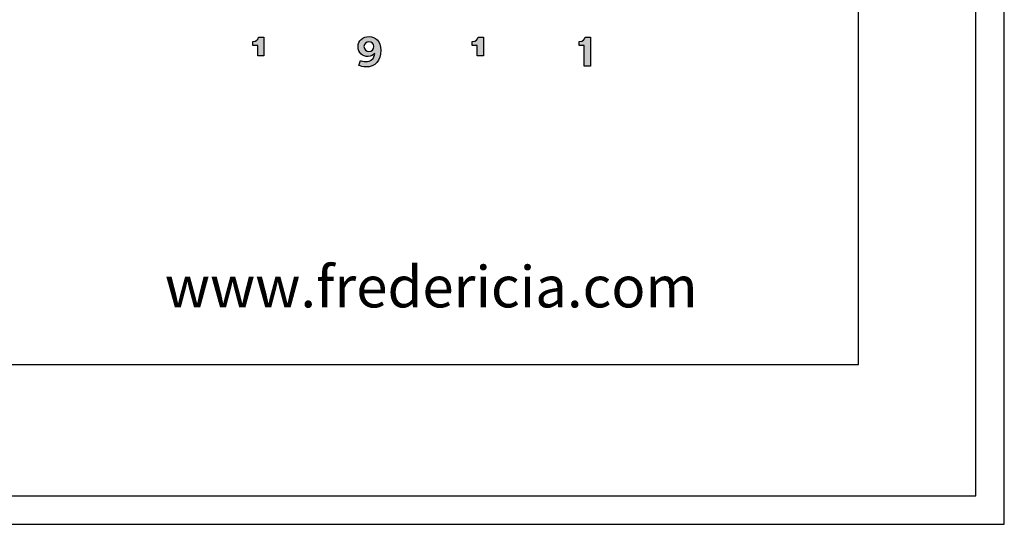
# Model space of a CAD drawing. Units: millimetres. Extents: x 0 to 2646, y 0 to 3743.
# Drawn here: x 2190 to 2646, y 0 to 234 of the extents above; entities that cross this region are included whole.
import ezdxf

# ---------------------------------------------------------------- set-up
doc = ezdxf.new("R2010")
doc.units = ezdxf.units.MM
doc.header["$MEASUREMENT"] = 0
doc.layers.add('Layout Large', color=7, linetype='Continuous', true_color=0x000000)

msp = doc.modelspace()

# ---------------------------------------------------------------- hatches: boundary and pattern name
at = {"layer": 'Layout Large'}
for points in [[(2300.49, 217.22), (2300.49, 221.92), (2298.16, 221.92), (2298.16, 223.75), (2298.24, 223.76), (2298.32, 223.76), (2298.4, 223.76), (2298.47, 223.77), (2298.55, 223.78), (2298.62, 223.78), (2298.69, 223.79), (2298.77, 223.81), (2298.84, 223.82), (2298.9, 223.83), (2298.97, 223.85), (2299.04, 223.87), (2299.1, 223.89), (2299.16, 223.91), (2299.22, 223.93), (2299.29, 223.95), (2299.34, 223.97), (2299.4, 224), (2299.46, 224.02), (2299.51, 224.05), (2299.57, 224.08), (2299.62, 224.11), (2299.67, 224.14), (2299.72, 224.17), (2299.77, 224.2), (2299.82, 224.23), (2299.87, 224.27), (2299.91, 224.3), (2299.96, 224.34), (2300, 224.37), (2300.04, 224.41), (2300.08, 224.45), (2300.12, 224.48), (2300.16, 224.52), (2300.2, 224.56), (2300.24, 224.6), (2300.27, 224.64), (2300.3, 224.68), (2300.34, 224.72), (2300.37, 224.76), (2300.4, 224.8), (2300.43, 224.85), (2300.46, 224.89), (2300.49, 224.93), (2300.51, 224.97), (2300.54, 225.02), (2300.56, 225.06), (2300.59, 225.1), (2300.61, 225.15), (2300.63, 225.19), (2300.65, 225.23), (2300.67, 225.28), (2300.69, 225.32), (2300.71, 225.36), (2300.73, 225.41), (2300.74, 225.45), (2300.76, 225.49), (2300.77, 225.53), (2300.78, 225.58), (2300.8, 225.62), (2300.81, 225.66), (2300.82, 225.7), (2300.83, 225.74), (2300.84, 225.79), (2303.34, 225.78), (2303.34, 217.22)], [(2402.19, 217.22), (2402.19, 221.92), (2399.86, 221.92), (2399.86, 223.75), (2399.94, 223.76), (2400.02, 223.76), (2400.1, 223.76), (2400.17, 223.77), (2400.25, 223.78), (2400.32, 223.78), (2400.39, 223.79), (2400.47, 223.81), (2400.54, 223.82), (2400.6, 223.83), (2400.67, 223.85), (2400.74, 223.87), (2400.8, 223.89), (2400.86, 223.91), (2400.93, 223.93), (2400.99, 223.95), (2401.04, 223.97), (2401.1, 224), (2401.16, 224.02), (2401.21, 224.05), (2401.27, 224.08), (2401.32, 224.11), (2401.37, 224.14), (2401.42, 224.17), (2401.47, 224.2), (2401.52, 224.23), (2401.57, 224.27), (2401.61, 224.3), (2401.66, 224.34), (2401.7, 224.37), (2401.74, 224.41), (2401.78, 224.45), (2401.82, 224.48), (2401.86, 224.52), (2401.9, 224.56), (2401.94, 224.6), (2401.97, 224.64), (2402.01, 224.68), (2402.04, 224.72), (2402.07, 224.76), (2402.1, 224.8), (2402.13, 224.85), (2402.16, 224.89), (2402.19, 224.93), (2402.21, 224.97), (2402.24, 225.02), (2402.27, 225.06), (2402.29, 225.1), (2402.31, 225.15), (2402.33, 225.19), (2402.35, 225.23), (2402.37, 225.28), (2402.39, 225.32), (2402.41, 225.36), (2402.43, 225.41), (2402.44, 225.45), (2402.46, 225.49), (2402.47, 225.53), (2402.49, 225.58), (2402.5, 225.62), (2402.51, 225.66), (2402.52, 225.7), (2402.53, 225.74), (2402.54, 225.79), (2405.04, 225.78), (2405.04, 217.22)], [(2451.75, 212.32), (2451.75, 221.92), (2449.42, 221.92), (2449.42, 223.75), (2449.5, 223.76), (2449.58, 223.76), (2449.66, 223.76), (2449.73, 223.77), (2449.81, 223.78), (2449.88, 223.78), (2449.95, 223.79), (2450.03, 223.81), (2450.09, 223.82), (2450.16, 223.83), (2450.23, 223.85), (2450.3, 223.87), (2450.36, 223.89), (2450.42, 223.91), (2450.48, 223.93), (2450.55, 223.95), (2450.6, 223.97), (2450.66, 224), (2450.72, 224.02), (2450.77, 224.05), (2450.83, 224.08), (2450.88, 224.11), (2450.93, 224.14), (2450.98, 224.17), (2451.03, 224.2), (2451.08, 224.23), (2451.13, 224.27), (2451.17, 224.3), (2451.22, 224.34), (2451.26, 224.37), (2451.3, 224.41), (2451.34, 224.45), (2451.38, 224.48), (2451.42, 224.52), (2451.46, 224.56), (2451.5, 224.6), (2451.53, 224.64), (2451.57, 224.68), (2451.6, 224.72), (2451.63, 224.76), (2451.66, 224.8), (2451.69, 224.85), (2451.72, 224.89), (2451.75, 224.93), (2451.77, 224.97), (2451.8, 225.02), (2451.82, 225.06), (2451.85, 225.1), (2451.87, 225.15), (2451.89, 225.19), (2451.91, 225.23), (2451.93, 225.28), (2451.95, 225.32), (2451.97, 225.36), (2451.99, 225.41), (2452, 225.45), (2452.02, 225.49), (2452.03, 225.53), (2452.04, 225.58), (2452.06, 225.62), (2452.07, 225.66), (2452.08, 225.7), (2452.09, 225.74), (2452.1, 225.79), (2454.6, 225.78), (2454.6, 212.31)]]:
    msp.add_hatch(color=256, dxfattribs=at).paths.add_polyline_path(points, flags=0)
h = msp.add_hatch(color=256, dxfattribs=at)
h.paths.add_polyline_path([(2348, 215.06), (2348.04, 215.03), (2348.09, 215), (2348.14, 214.98), (2348.2, 214.95), (2348.31, 214.9), (2348.44, 214.85), (2348.57, 214.8), (2348.72, 214.75), (2348.86, 214.71), (2349.02, 214.66), (2349.18, 214.62), (2349.34, 214.59), (2349.51, 214.56), (2349.68, 214.53), (2349.86, 214.51), (2350.03, 214.49), (2350.12, 214.48), (2350.21, 214.48), (2350.3, 214.48), (2350.38, 214.48), (2350.5, 214.48), (2350.61, 214.48), (2350.72, 214.48), (2350.83, 214.49), (2350.94, 214.5), (2351.05, 214.51), (2351.16, 214.52), (2351.26, 214.54), (2351.37, 214.55), (2351.47, 214.57), (2351.57, 214.59), (2351.67, 214.62), (2351.77, 214.64), (2351.87, 214.67), (2351.97, 214.69), (2352.06, 214.72), (2352.15, 214.76), (2352.24, 214.79), (2352.34, 214.83), (2352.42, 214.86), (2352.51, 214.9), (2352.6, 214.94), (2352.68, 214.99), (2352.76, 215.03), (2352.85, 215.08), (2352.93, 215.13), (2353, 215.18), (2353.08, 215.23), (2353.16, 215.28), (2353.23, 215.34), (2353.3, 215.4), (2353.37, 215.46), (2353.44, 215.52), (2353.51, 215.58), (2353.57, 215.65), (2353.64, 215.71), (2353.7, 215.78), (2353.76, 215.85), (2353.82, 215.93), (2353.87, 216), (2353.93, 216.08), (2353.98, 216.15), (2354.03, 216.23), (2354.08, 216.31), (2354.13, 216.4), (2354.17, 216.48), (2354.22, 216.57), (2354.26, 216.65), (2354.3, 216.74), (2354.34, 216.84), (2354.37, 216.93), (2354.41, 217.02), (2354.44, 217.12), (2354.47, 217.22), (2354.5, 217.32), (2354.52, 217.42), (2354.55, 217.52), (2354.57, 217.63), (2354.59, 217.74), (2354.61, 217.84), (2354.63, 217.95), (2354.64, 218.07), (2354.65, 218.18), (2354.66, 218.29), (2354.63, 218.25), (2354.61, 218.21), (2354.58, 218.18), (2354.55, 218.14), (2354.52, 218.1), (2354.49, 218.06), (2354.46, 218.02), (2354.42, 217.99), (2354.39, 217.95), (2354.36, 217.91), (2354.29, 217.84), (2354.21, 217.78), (2354.14, 217.71), (2354.06, 217.64), (2353.98, 217.58), (2353.89, 217.52), (2353.8, 217.46), (2353.71, 217.4), (2353.62, 217.35), (2353.52, 217.3), (2353.42, 217.25), (2353.32, 217.2), (2353.22, 217.16), (2353.11, 217.12), (2353.01, 217.08), (2352.9, 217.04), (2352.78, 217.01), (2352.67, 216.98), (2352.55, 216.95), (2352.43, 216.92), (2352.31, 216.9), (2352.19, 216.88), (2352.06, 216.87), (2351.94, 216.86), (2351.81, 216.85), (2351.68, 216.84), (2351.55, 216.84), (2351.43, 216.84), (2351.31, 216.85), (2351.2, 216.85), (2351.08, 216.86), (2350.97, 216.87), (2350.85, 216.89), (2350.74, 216.9), (2350.63, 216.92), (2350.51, 216.94), (2350.4, 216.97), (2350.29, 216.99), (2350.19, 217.02), (2350.08, 217.05), (2349.97, 217.08), (2349.87, 217.12), (2349.76, 217.16), (2349.66, 217.2), (2349.56, 217.24), (2349.45, 217.28), (2349.36, 217.33), (2349.26, 217.38), (2349.16, 217.43), (2349.07, 217.48), (2348.97, 217.54), (2348.88, 217.6), (2348.79, 217.66), (2348.7, 217.72), (2348.61, 217.78), (2348.53, 217.85), (2348.44, 217.92), (2348.36, 217.99), (2348.28, 218.06), (2348.2, 218.14), (2348.12, 218.21), (2348.05, 218.29), (2347.98, 218.37), (2347.91, 218.45), (2347.84, 218.54), (2347.77, 218.62), (2347.71, 218.71), (2347.64, 218.8), (2347.58, 218.89), (2347.53, 218.99), (2347.47, 219.08), (2347.42, 219.18), (2347.36, 219.28), (2347.32, 219.38), (2347.27, 219.49), (2347.23, 219.59), (2347.19, 219.7), (2347.15, 219.81), (2347.11, 219.92), (2347.08, 220.03), (2347.05, 220.14), (2347.02, 220.26), (2346.99, 220.37), (2346.97, 220.49), (2346.95, 220.61), (2346.94, 220.73), (2346.92, 220.86), (2346.91, 220.98), (2346.9, 221.11), (2346.9, 221.24), (2346.9, 221.37), (2346.9, 221.5), (2346.9, 221.62), (2346.91, 221.75), (2346.92, 221.88), (2346.94, 222), (2346.95, 222.12), (2346.97, 222.24), (2347, 222.36), (2347.02, 222.48), (2347.05, 222.6), (2347.08, 222.72), (2347.12, 222.83), (2347.16, 222.94), (2347.2, 223.05), (2347.24, 223.16), (2347.28, 223.27), (2347.33, 223.38), (2347.38, 223.48), (2347.44, 223.59), (2347.49, 223.69), (2347.55, 223.79), (2347.61, 223.89), (2347.68, 223.98), (2347.74, 224.08), (2347.81, 224.17), (2347.88, 224.26), (2347.96, 224.35), (2348.03, 224.44), (2348.11, 224.52), (2348.19, 224.61), (2348.28, 224.69), (2348.36, 224.77), (2348.45, 224.85), (2348.54, 224.92), (2348.63, 225), (2348.72, 225.07), (2348.82, 225.14), (2348.92, 225.2), (2349.02, 225.27), (2349.12, 225.33), (2349.22, 225.39), (2349.33, 225.45), (2349.43, 225.51), (2349.54, 225.56), (2349.65, 225.61), (2349.77, 225.66), (2349.88, 225.71), (2350, 225.75), (2350.12, 225.79), (2350.23, 225.83), (2350.36, 225.87), (2350.48, 225.9), (2350.6, 225.93), (2350.73, 225.96), (2350.86, 225.99), (2350.99, 226.01), (2351.12, 226.03), (2351.25, 226.05), (2351.38, 226.07), (2351.52, 226.08), (2351.65, 226.09), (2351.79, 226.1), (2351.93, 226.1), (2352.07, 226.1), (2352.2, 226.1), (2352.34, 226.09), (2352.47, 226.09), (2352.61, 226.08), (2352.74, 226.06), (2352.87, 226.05), (2353.01, 226.03), (2353.14, 226), (2353.27, 225.98), (2353.4, 225.95), (2353.52, 225.92), (2353.65, 225.88), (2353.77, 225.84), (2353.9, 225.8), (2354.02, 225.76), (2354.14, 225.71), (2354.26, 225.66), (2354.38, 225.6), (2354.5, 225.55), (2354.61, 225.49), (2354.72, 225.43), (2354.84, 225.36), (2354.95, 225.29), (2355.05, 225.22), (2355.16, 225.14), (2355.26, 225.06), (2355.37, 224.98), (2355.47, 224.9), (2355.57, 224.81), (2355.66, 224.72), (2355.76, 224.62), (2355.85, 224.53), (2355.94, 224.42), (2356.03, 224.32), (2356.12, 224.21), (2356.2, 224.1), (2356.28, 223.99), (2356.36, 223.87), (2356.44, 223.76), (2356.51, 223.63), (2356.59, 223.51), (2356.66, 223.38), (2356.72, 223.25), (2356.79, 223.11), (2356.85, 222.97), (2356.91, 222.83), (2356.96, 222.68), (2357.02, 222.54), (2357.07, 222.38), (2357.11, 222.23), (2357.16, 222.07), (2357.2, 221.91), (2357.24, 221.75), (2357.27, 221.58), (2357.3, 221.41), (2357.33, 221.23), (2357.36, 221.06), (2357.38, 220.88), (2357.4, 220.69), (2357.42, 220.51), (2357.43, 220.32), (2357.44, 220.12), (2357.44, 219.93), (2357.44, 219.73), (2357.44, 219.28), (2357.42, 218.84), (2357.4, 218.62), (2357.38, 218.41), (2357.36, 218.21), (2357.33, 218), (2357.3, 217.8), (2357.27, 217.6), (2357.23, 217.4), (2357.19, 217.21), (2357.15, 217.02), (2357.1, 216.83), (2357.05, 216.65), (2356.99, 216.47), (2356.93, 216.29), (2356.87, 216.12), (2356.81, 215.95), (2356.74, 215.78), (2356.67, 215.62), (2356.59, 215.46), (2356.51, 215.3), (2356.43, 215.15), (2356.35, 215), (2356.26, 214.85), (2356.17, 214.71), (2356.07, 214.57), (2355.97, 214.43), (2355.87, 214.3), (2355.76, 214.17), (2355.65, 214.04), (2355.54, 213.92), (2355.42, 213.8), (2355.3, 213.69), (2355.18, 213.58), (2355.06, 213.47), (2354.93, 213.36), (2354.79, 213.26), (2354.66, 213.17), (2354.52, 213.07), (2354.38, 212.98), (2354.23, 212.9), (2354.08, 212.82), (2353.93, 212.74), (2353.77, 212.66), (2353.61, 212.59), (2353.45, 212.53), (2353.28, 212.47), (2353.11, 212.41), (2352.94, 212.35), (2352.77, 212.3), (2352.59, 212.25), (2352.41, 212.21), (2352.22, 212.17), (2352.03, 212.14), (2351.84, 212.11), (2351.64, 212.08), (2351.45, 212.06), (2351.24, 212.04), (2351.04, 212.02), (2350.83, 212.01), (2350.62, 212.01), (2350.41, 212), (2350.19, 212.01), (2349.97, 212.02), (2349.75, 212.04), (2349.54, 212.06), (2349.32, 212.09), (2349.1, 212.13), (2348.89, 212.17), (2348.68, 212.21), (2348.48, 212.27), (2348.29, 212.32), (2348.1, 212.38), (2348, 212.42), (2347.92, 212.45), (2347.83, 212.49), (2347.74, 212.52), (2347.66, 212.56), (2347.58, 212.59), (2347.5, 212.63), (2347.43, 212.67), (2347.36, 212.71), (2347.29, 212.75)], flags=0)
h.paths.add_polyline_path([(2351.96, 223.67), (2352.02, 223.67), (2352.08, 223.67), (2352.14, 223.67), (2352.2, 223.66), (2352.25, 223.66), (2352.31, 223.65), (2352.37, 223.64), (2352.43, 223.63), (2352.48, 223.62), (2352.54, 223.61), (2352.59, 223.6), (2352.65, 223.58), (2352.7, 223.57), (2352.75, 223.55), (2352.81, 223.53), (2352.86, 223.51), (2352.91, 223.49), (2352.96, 223.47), (2353.01, 223.45), (2353.06, 223.42), (2353.11, 223.4), (2353.16, 223.37), (2353.21, 223.35), (2353.25, 223.32), (2353.3, 223.29), (2353.35, 223.26), (2353.39, 223.23), (2353.43, 223.2), (2353.48, 223.16), (2353.52, 223.13), (2353.56, 223.1), (2353.6, 223.06), (2353.64, 223.02), (2353.68, 222.98), (2353.71, 222.95), (2353.75, 222.91), (2353.79, 222.87), (2353.82, 222.82), (2353.85, 222.78), (2353.89, 222.74), (2353.92, 222.69), (2353.95, 222.65), (2353.98, 222.6), (2354, 222.55), (2354.03, 222.51), (2354.06, 222.46), (2354.08, 222.41), (2354.1, 222.36), (2354.12, 222.31), (2354.14, 222.25), (2354.16, 222.2), (2354.18, 222.15), (2354.2, 222.09), (2354.21, 222.04), (2354.23, 221.98), (2354.24, 221.93), (2354.25, 221.87), (2354.26, 221.81), (2354.27, 221.75), (2354.28, 221.69), (2354.28, 221.63), (2354.28, 221.57), (2354.29, 221.51), (2354.29, 221.45), (2354.29, 221.39), (2354.28, 221.33), (2354.28, 221.27), (2354.28, 221.21), (2354.27, 221.15), (2354.26, 221.09), (2354.25, 221.03), (2354.24, 220.97), (2354.23, 220.92), (2354.21, 220.86), (2354.2, 220.81), (2354.18, 220.75), (2354.16, 220.7), (2354.14, 220.65), (2354.12, 220.59), (2354.1, 220.54), (2354.08, 220.49), (2354.06, 220.44), (2354.03, 220.39), (2354, 220.35), (2353.98, 220.3), (2353.95, 220.25), (2353.92, 220.21), (2353.89, 220.16), (2353.85, 220.12), (2353.82, 220.08), (2353.79, 220.04), (2353.75, 219.99), (2353.71, 219.95), (2353.68, 219.92), (2353.64, 219.88), (2353.6, 219.84), (2353.56, 219.8), (2353.52, 219.77), (2353.48, 219.74), (2353.43, 219.7), (2353.39, 219.67), (2353.35, 219.64), (2353.3, 219.61), (2353.25, 219.58), (2353.21, 219.55), (2353.16, 219.53), (2353.11, 219.5), (2353.06, 219.48), (2353.01, 219.45), (2352.96, 219.43), (2352.91, 219.41), (2352.86, 219.39), (2352.81, 219.37), (2352.75, 219.35), (2352.7, 219.33), (2352.65, 219.32), (2352.59, 219.3), (2352.54, 219.29), (2352.48, 219.28), (2352.43, 219.27), (2352.37, 219.26), (2352.31, 219.25), (2352.25, 219.24), (2352.2, 219.24), (2352.14, 219.23), (2352.08, 219.23), (2352.02, 219.23), (2351.96, 219.23), (2351.9, 219.23), (2351.84, 219.23), (2351.79, 219.23), (2351.73, 219.24), (2351.67, 219.24), (2351.61, 219.25), (2351.56, 219.26), (2351.5, 219.27), (2351.44, 219.28), (2351.39, 219.29), (2351.33, 219.3), (2351.28, 219.32), (2351.23, 219.33), (2351.17, 219.35), (2351.12, 219.37), (2351.07, 219.39), (2351.02, 219.41), (2350.97, 219.43), (2350.92, 219.45), (2350.87, 219.47), (2350.82, 219.5), (2350.77, 219.52), (2350.72, 219.55), (2350.68, 219.58), (2350.63, 219.6), (2350.59, 219.63), (2350.54, 219.66), (2350.5, 219.7), (2350.46, 219.73), (2350.42, 219.76), (2350.38, 219.8), (2350.34, 219.83), (2350.3, 219.87), (2350.26, 219.91), (2350.22, 219.95), (2350.19, 219.99), (2350.15, 220.03), (2350.12, 220.07), (2350.09, 220.11), (2350.05, 220.15), (2350.02, 220.2), (2349.99, 220.24), (2349.97, 220.29), (2349.94, 220.34), (2349.91, 220.38), (2349.89, 220.43), (2349.86, 220.48), (2349.84, 220.53), (2349.82, 220.58), (2349.8, 220.64), (2349.78, 220.69), (2349.76, 220.74), (2349.75, 220.8), (2349.73, 220.85), (2349.72, 220.91), (2349.71, 220.97), (2349.69, 221.03), (2349.69, 221.08), (2349.68, 221.14), (2349.67, 221.2), (2349.67, 221.26), (2349.66, 221.33), (2349.66, 221.39), (2349.66, 221.45), (2349.66, 221.51), (2349.66, 221.57), (2349.67, 221.63), (2349.67, 221.69), (2349.68, 221.75), (2349.69, 221.81), (2349.7, 221.87), (2349.71, 221.93), (2349.72, 221.98), (2349.73, 222.04), (2349.75, 222.09), (2349.76, 222.15), (2349.78, 222.2), (2349.8, 222.25), (2349.82, 222.31), (2349.84, 222.36), (2349.87, 222.41), (2349.89, 222.46), (2349.92, 222.51), (2349.94, 222.55), (2349.97, 222.6), (2350, 222.65), (2350.03, 222.69), (2350.06, 222.74), (2350.09, 222.78), (2350.12, 222.82), (2350.16, 222.87), (2350.19, 222.91), (2350.23, 222.95), (2350.27, 222.98), (2350.3, 223.02), (2350.34, 223.06), (2350.38, 223.1), (2350.42, 223.13), (2350.47, 223.16), (2350.51, 223.2), (2350.55, 223.23), (2350.6, 223.26), (2350.64, 223.29), (2350.69, 223.32), (2350.73, 223.35), (2350.78, 223.37), (2350.83, 223.4), (2350.88, 223.42), (2350.93, 223.45), (2350.98, 223.47), (2351.03, 223.49), (2351.08, 223.51), (2351.13, 223.53), (2351.18, 223.55), (2351.23, 223.57), (2351.29, 223.58), (2351.34, 223.6), (2351.4, 223.61), (2351.45, 223.62), (2351.51, 223.63), (2351.56, 223.64), (2351.62, 223.65), (2351.67, 223.66), (2351.73, 223.66), (2351.79, 223.67), (2351.85, 223.67), (2351.9, 223.67)], flags=0)

# ---------------------------------------------------------------- linework, layer by layer
at = {"layer": 'Layout Large', "lineweight": 30}
for p, q in [((2578.84, 74.07), (2578.84, 361.17)), ((2176.9, 74.07), (2578.84, 74.07))]:
    msp.add_line(p, q, dxfattribs=at)
at = {"layer": 'Layout Large'}
for p, q in [((2298.16, 221.92), (2298.16, 223.75)), ((2300.84, 225.79), (2303.34, 225.78)), ((2303.34, 225.78), (2303.34, 217.22)), ((2399.86, 221.92), (2399.86, 223.75)), ((2402.54, 225.79), (2405.04, 225.78)), ((2405.04, 225.78), (2405.04, 217.22)), ((2449.42, 221.92), (2449.42, 223.75)), ((2452.1, 225.79), (2454.6, 225.78)), ((2454.6, 225.78), (2454.6, 212.31)), ((2300.49, 221.92), (2298.16, 221.92)), ((2300.49, 217.22), (2300.49, 221.92)), ((2402.19, 221.92), (2399.86, 221.92)), ((2402.19, 217.22), (2402.19, 221.92)), ((2451.75, 221.92), (2449.42, 221.92)), ((2451.75, 212.32), (2451.75, 221.92)), ((2303.34, 217.22), (2300.49, 217.22)), ((2347.29, 212.75), (2348, 215.06)), ((2405.04, 217.22), (2402.19, 217.22)), ((2454.6, 212.31), (2451.75, 212.32))]:
    msp.add_line(p, q, dxfattribs=at)
for points in [[(0, 0), (2646.37, 0), (2646.37, 3742.73), (0, 3742.73)], [(13.18, 13.18), (2633.2, 13.18), (2633.2, 3729.55), (13.18, 3729.55)]]:
    msp.add_lwpolyline(points, close=True, dxfattribs=at)
for points in [[(2298.16, 223.75), (2299.89, 223.75), (2300.66, 224.92), (2300.84, 225.79)], [(2346.9, 221.37), (2346.9, 224.13), (2349.08, 226.1), (2352.07, 226.1)], [(2351.96, 223.67), (2350.72, 223.67), (2349.66, 222.78), (2349.66, 221.45)], [(2354.29, 221.45), (2354.29, 222.78), (2353.23, 223.67), (2351.96, 223.67)], [(2352.07, 226.1), (2354.99, 226.1), (2357.44, 224.02), (2357.44, 219.73)], [(2399.86, 223.75), (2401.59, 223.75), (2402.36, 224.92), (2402.54, 225.79)], [(2449.42, 223.75), (2451.15, 223.75), (2451.92, 224.92), (2452.1, 225.79)], [(2351.55, 216.84), (2349.03, 216.84), (2346.9, 218.58), (2346.9, 221.37)], [(2349.66, 221.45), (2349.66, 220.1), (2350.7, 219.23), (2351.96, 219.23)], [(2357.44, 219.73), (2357.44, 214.87), (2355.01, 212), (2350.41, 212)], [(2351.96, 219.23), (2353.23, 219.23), (2354.29, 220.12), (2354.29, 221.45)], [(2348, 215.06), (2348.47, 214.79), (2349.45, 214.48), (2350.38, 214.48)], [(2350.38, 214.48), (2352.83, 214.48), (2354.47, 215.82), (2354.66, 218.29)], [(2354.66, 218.29), (2354.1, 217.44), (2352.96, 216.84), (2351.55, 216.84)], [(2350.41, 212), (2349.26, 212), (2348, 212.32), (2347.29, 212.75)]]:
    msp.add_open_spline(points, degree=3, dxfattribs=at)

# ---------------------------------------------------------------- texts
at = {"layer": 'Layout Large', "insert": (2257.38, 119.7), "char_height": 19.14, "width": 263.8397, "attachment_point": 1, "line_spacing_factor": 0.963855}
msp.add_mtext('\\fCircular Std Book;www.fredericia.com', dxfattribs=at)

doc.saveas('drawing.dxf')
